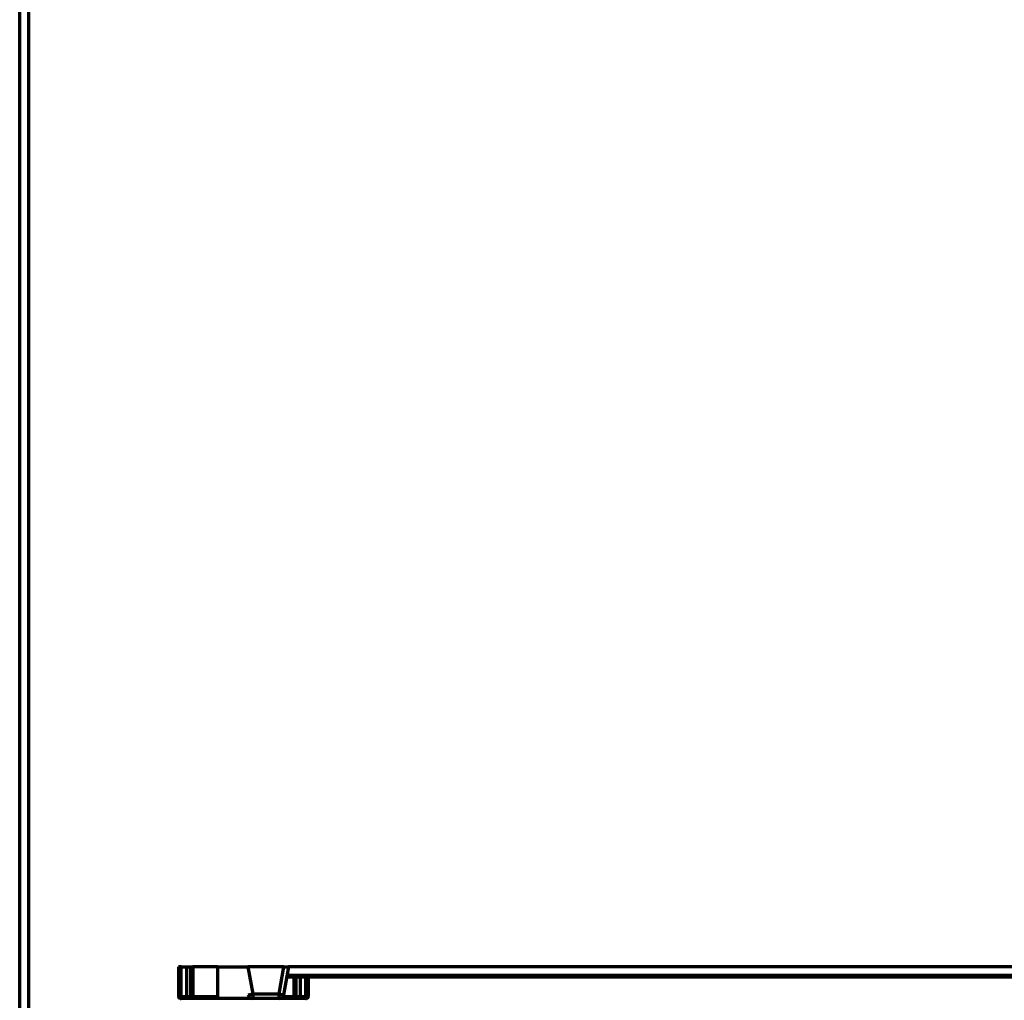
# Model space of a CAD drawing. Units: millimetres. Extents: x 0 to 7618, y 0 to 5433.
# Drawn here: x 3182 to 3291, y 3028 to 3137 of the extents above; entities that cross this region are included whole.
import ezdxf

# ---------------------------------------------------------------- set-up
doc = ezdxf.new("R2010")
doc.units = ezdxf.units.MM
doc.layers.add('LG-Product', color=3, linetype='Continuous')

msp = doc.modelspace()

# ---------------------------------------------------------------- linework, layer by layer
at = {"layer": 'LG-Product', "color": 3, "linetype": 'Continuous', "lineweight": 70}
for p, q in [((3181.69, 2605.21), (3181.69, 3243.21)), ((3182.69, 2605.21), (3182.69, 3243.21)), ((3199.42, 3031.71), (3199.29, 3031.71)), ((3199.29, 3031.71), (3199.29, 3028.41)), ((3199.6, 3031.71), (3199.42, 3031.71)), ((3199.42, 3031.71), (3199.42, 3028.41)), ((3199.6, 3031.71), (3200.18, 3031.71)), ((3199.6, 3028.41), (3199.6, 3031.71)), ((3200.18, 3031.71), (3200.69, 3031.71)), ((3200.18, 3031.71), (3200.18, 3028.41)), ((3200.69, 3031.71), (3200.89, 3031.71)), ((3200.69, 3028.41), (3200.69, 3031.71)), ((3203.63, 3031.71), (3200.89, 3031.71)), ((3200.89, 3031.71), (3200.89, 3028.41)), ((3203.65, 3031.71), (3203.63, 3031.71)), ((3203.63, 3031.71), (3203.63, 3028.41)), ((3203.65, 3031.71), (3205.67, 3031.71)), ((3205.67, 3031.71), (3206.51, 3031.71)), ((3206.51, 3031.71), (3206.78, 3031.71)), ((3206.78, 3031.71), (3207.01, 3031.71)), ((3211, 3031.71), (3207.01, 3031.71)), ((3207.01, 3031.71), (3207.54, 3028.71)), ((3210.47, 3028.71), (3211, 3031.71)), ((3211.51, 3031.71), (3210.96, 3028.62)), ((3211, 3031.71), (3211.51, 3031.71)), ((3211.34, 3030.77), (3337.48, 3030.77)), ((3338.07, 3031.71), (3211.51, 3031.71)), ((3337.48, 3030.57), (3211.31, 3030.57)), ((3212.12, 3028.41), (3212.12, 3030.57)), ((3212.32, 3030.57), (3212.32, 3028.41)), ((3212.83, 3028.41), (3212.83, 3030.57)), ((3213.41, 3030.57), (3213.41, 3028.41)), ((3213.59, 3028.41), (3213.59, 3030.57)), ((3213.72, 3028.41), (3213.72, 3030.57)), ((3207.05, 3028.62), (3207.54, 3028.71)), ((3207.54, 3028.71), (3207.54, 3028.21)), ((3207.54, 3028.71), (3210.47, 3028.71)), ((3210.47, 3028.71), (3210.96, 3028.62)), ((3210.47, 3028.21), (3210.47, 3028.71)), ((3199.42, 3028.41), (3199.29, 3028.41)), ((3199.42, 3028.41), (3199.6, 3028.41)), ((3199.49, 3028.21), (3199.6, 3028.21)), ((3199.6, 3028.41), (3200.18, 3028.41)), ((3199.77, 3028.21), (3199.6, 3028.21)), ((3200.12, 3028.21), (3199.77, 3028.21)), ((3200.53, 3028.21), (3200.12, 3028.21)), ((3200.18, 3028.41), (3200.69, 3028.41)), ((3200.81, 3028.21), (3200.53, 3028.21)), ((3200.69, 3028.41), (3200.89, 3028.41)), ((3203.83, 3028.21), (3200.81, 3028.21)), ((3200.89, 3028.41), (3203.63, 3028.41)), ((3205.85, 3028.21), (3203.83, 3028.21)), ((3206.51, 3028.21), (3205.85, 3028.21)), ((3207.16, 3028.21), (3206.51, 3028.21)), ((3207.54, 3028.21), (3207.16, 3028.21)), ((3210.47, 3028.21), (3207.54, 3028.21)), ((3212.2, 3028.21), (3210.47, 3028.21)), ((3210.87, 3028.41), (3212.12, 3028.41)), ((3212.12, 3028.41), (3212.32, 3028.41)), ((3212.48, 3028.21), (3212.2, 3028.21)), ((3212.32, 3028.41), (3212.83, 3028.41)), ((3212.89, 3028.21), (3212.48, 3028.21)), ((3212.83, 3028.41), (3213.41, 3028.41)), ((3213.24, 3028.21), (3212.89, 3028.21)), ((3213.42, 3028.21), (3213.24, 3028.21)), ((3213.41, 3028.41), (3213.59, 3028.41)), ((3213.42, 3028.21), (3213.52, 3028.21)), ((3213.72, 3028.41), (3213.59, 3028.41))]:
    msp.add_line(p, q, dxfattribs=at)
for centre, radius, start, end in [((3207.54, 3028.71), 0.5, 190, 270), ((3210.47, 3028.71), 0.5, 270, 350), ((3199.49, 3028.41), 0.2, 180, 270), ((3203.83, 3028.41), 0.2, 180, 270), ((3213.52, 3028.41), 0.2, 270, 0)]:
    msp.add_arc(centre, radius, start, end, dxfattribs=at)
for centre, major_axis, ratio, start_param, end_param in [((3199.6, 3028.41), (0, -0.2), 0.866025, 4.712389, 6.283185), ((3199.77, 3028.41), (0, -0.2), 0.866025, 4.712389, 6.283185), ((3200.12, 3028.41), (0, -0.2), 0.307133, 0, 1.570796), ((3200.53, 3028.41), (0, -0.2), 0.815243, 0, 1.570796), ((3200.81, 3028.41), (0, -0.2), 0.415845, 0, 1.570796), ((3207.16, 3028.41), (0, 0.2), 0.894427, 3.141593, 3.97814), ((3212.2, 3028.41), (0, 0.2), 0.415845, 1.570796, 3.141593), ((3212.48, 3028.41), (0, 0.2), 0.815243, 1.570796, 3.141593), ((3212.89, 3028.41), (0, 0.2), 0.307133, 1.570796, 3.141593), ((3213.24, 3028.41), (0, 0.2), 0.866025, 3.141593, 4.712389), ((3213.42, 3028.41), (0, 0.2), 0.866025, 3.141593, 4.712389)]:
    msp.add_ellipse(centre, major_axis=major_axis, ratio=ratio, start_param=start_param, end_param=end_param, dxfattribs=at)

doc.saveas('drawing.dxf')
